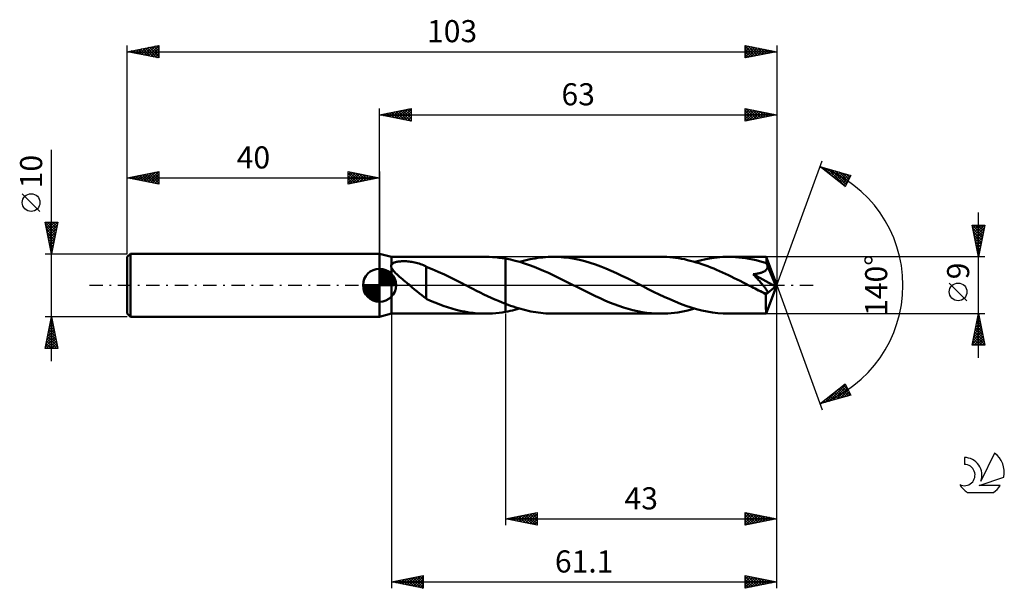
# Model space of a CAD drawing. Units: millimetres. Extents: x -17 to 139, y -48 to 42.
import ezdxf
from ezdxf.enums import TextEntityAlignment as Align

# ---------------------------------------------------------------- set-up
doc = ezdxf.new("R2010")
doc.units = ezdxf.units.MM
doc.header["$LTSCALE"] = 5.3
doc.linetypes.add('LONGDASH_DASH', pattern=[0.85, 0.4, -0.2, 0.05, -0.2])
for name, color, linetype in [('1', 4, 'CONTINUOUS'), ('2', 7, 'CONTINUOUS'), ('4', 2, 'LONGDASH_DASH'), ('CUT', 1, 'CONTINUOUS'), ('NOCUT', 7, 'CONTINUOUS'), ('SK1', 4, 'CONTINUOUS'), ('SK2', 7, 'CONTINUOUS'), ('SK4', 2, 'LONGDASH_DASH'), ('SK6', 5, 'CONTINUOUS')]:
    doc.layers.add(name, color=color, linetype=linetype)
doc.styles.get("Standard").update_dxf_attribs({"font": 'Monospac821 BT'})

msp = doc.modelspace()

# ---------------------------------------------------------------- linework, layer by layer
at = {"layer": '1', "color": 4, "linetype": 'CONTINUOUS', "lineweight": 50}
for p, q in [((41.9, 4.5), (40, 5)), ((40, -5), (40, 5)), ((41.82, 3.13), (41.83, 3.15)), ((41.82, 3.1), (41.82, 3.13)), ((41.83, 3.15), (41.84, 3.17)), ((41.84, 3.17), (41.85, 3.19)), ((41.85, 3.19), (41.87, 3.21)), ((41.87, 3.21), (41.88, 3.23)), ((41.88, 3.23), (41.9, 3.25)), ((41.9, 4.5), (56.86, 4.5)), ((41.9, 3.25), (41.9, 4.5)), ((41.9, 3.25), (41.95, 3.33)), ((41.95, 3.33), (42.03, 3.4)), ((42.03, 3.4), (42.11, 3.47)), ((42.11, 3.47), (42.21, 3.53)), ((42.21, 3.53), (42.31, 3.58)), ((42.31, 3.58), (42.43, 3.62)), ((42.43, 3.62), (42.55, 3.66)), ((42.55, 3.66), (42.68, 3.69)), ((42.68, 3.69), (42.82, 3.72)), ((42.82, 3.72), (42.97, 3.74)), ((42.97, 3.74), (43.13, 3.76)), ((43.13, 3.76), (43.3, 3.78)), ((43.3, 3.78), (43.47, 3.79)), ((43.47, 3.79), (43.66, 3.8)), ((43.66, 3.8), (43.85, 3.8)), ((44.05, 3.8), (43.85, 3.8)), ((44.26, 3.79), (44.05, 3.8)), ((44.47, 3.78), (44.26, 3.79)), ((44.68, 3.76), (44.47, 3.78)), ((44.9, 3.73), (44.68, 3.76)), ((45.13, 3.7), (44.9, 3.73)), ((45.35, 3.66), (45.13, 3.7)), ((45.58, 3.62), (45.35, 3.66)), ((45.81, 3.56), (45.58, 3.62)), ((46.04, 3.5), (45.81, 3.56)), ((46.27, 3.44), (46.04, 3.5)), ((46.5, 3.36), (46.27, 3.44)), ((46.73, 3.28), (46.5, 3.36)), ((46.95, 3.19), (46.73, 3.28)), ((47.18, 3.09), (46.95, 3.19)), ((57.38, 4.49), (56.86, 4.5)), ((57.91, 4.47), (57.38, 4.49)), ((58.43, 4.43), (57.91, 4.47)), ((58.95, 4.37), (58.43, 4.43)), ((59.47, 4.3), (58.95, 4.37)), ((60, 4.22), (59.47, 4.3)), ((60.75, 4.07), (60, 4.22)), ((60, 4.22), (60, 4.22)), ((60, 4.22), (60, 4.22)), ((60, 4.22), (60, 4.22)), ((60, -2.95), (60, 4.22)), ((60, -4.22), (60, 4.22)), ((61.5, 3.89), (60.75, 4.07)), ((62.26, 3.69), (61.5, 3.89)), ((62.21, 3.7), (62.62, 3.82)), ((63.01, 3.46), (62.26, 3.69)), ((62.62, 3.82), (63.03, 3.92)), ((63.76, 3.2), (63.01, 3.46)), ((63.03, 3.92), (63.44, 4.02)), ((63.44, 4.02), (63.86, 4.11)), ((64.51, 2.92), (63.76, 3.2)), ((63.86, 4.11), (64.27, 4.19)), ((64.27, 4.19), (64.68, 4.26)), ((64.68, 4.26), (65.09, 4.33)), ((65.09, 4.33), (65.5, 4.38)), ((65.5, 4.38), (65.92, 4.42)), ((65.92, 4.42), (66.33, 4.46)), ((66.33, 4.46), (66.74, 4.48)), ((66.74, 4.48), (67.15, 4.5)), ((67.15, 4.5), (67.56, 4.5)), ((68.39, 4.48), (67.56, 4.5)), ((84.62, 4.5), (67.56, 4.5)), ((69.23, 4.42), (68.39, 4.48)), ((70.06, 4.32), (69.23, 4.42)), ((70.89, 4.18), (70.06, 4.32)), ((71.73, 4.01), (70.89, 4.18)), ((72.56, 3.8), (71.73, 4.01)), ((73.4, 3.55), (72.56, 3.8)), ((74.24, 3.28), (73.4, 3.55)), ((75.07, 2.97), (74.24, 3.28)), ((85.09, 4.49), (84.62, 4.5)), ((85.55, 4.48), (85.09, 4.49)), ((86.02, 4.44), (85.55, 4.48)), ((86.49, 4.4), (86.02, 4.44)), ((86.95, 4.35), (86.49, 4.4)), ((87.42, 4.28), (86.95, 4.35)), ((87.88, 4.2), (87.42, 4.28)), ((88.35, 4.11), (87.88, 4.2)), ((88.81, 4), (88.35, 4.11)), ((89.28, 3.89), (88.81, 4)), ((89.74, 3.77), (89.28, 3.89)), ((90.21, 3.63), (89.74, 3.77)), ((89.98, 3.7), (90.87, 3.94)), ((90.67, 3.49), (90.21, 3.63)), ((91.13, 3.33), (90.67, 3.49)), ((90.87, 3.94), (91.76, 4.14)), ((91.6, 3.17), (91.13, 3.33)), ((92.06, 3), (91.6, 3.17)), ((91.76, 4.14), (92.65, 4.3)), ((92.65, 4.3), (93.54, 4.41)), ((93.54, 4.41), (94.44, 4.48)), ((94.44, 4.48), (95.33, 4.5)), ((95.88, 4.49), (95.33, 4.5)), ((101.32, 4.5), (95.33, 4.5)), ((96.43, 4.47), (95.88, 4.49)), ((96.97, 4.42), (96.43, 4.47)), ((97.52, 4.36), (96.97, 4.42)), ((98.07, 4.29), (97.52, 4.36)), ((98.62, 4.19), (98.07, 4.29)), ((99.17, 4.08), (98.62, 4.19)), ((99.72, 3.96), (99.17, 4.08)), ((100.27, 3.82), (99.72, 3.96)), ((100.81, 3.66), (100.27, 3.82)), ((101.36, 3.49), (100.81, 3.66)), ((101.32, 4.49), (101.32, 4.5)), ((101.32, 4.5), (101.32, 4.5)), ((101.32, 4.5), (101.32, 4.5)), ((101.32, 4.5), (101.32, 4.5)), ((101.32, 4.5), (101.32, 4.5)), ((101.32, 4.5), (101.32, 4.5)), ((101.33, 4.48), (101.32, 4.49)), ((103, 0), (101.32, 4.49)), ((101.33, 4.45), (101.33, 4.48)), ((101.34, 4.41), (101.33, 4.45)), ((101.34, 4.37), (101.34, 4.41)), ((101.35, 4.31), (101.34, 4.37)), ((101.35, 4.24), (101.35, 4.31)), ((101.35, 4.17), (101.35, 4.24)), ((101.36, 4.08), (101.35, 4.17)), ((101.36, 3.99), (101.36, 4.08)), ((103, 0), (101.36, 3.99)), ((101.36, 3.49), (101.36, 3.99)), ((101.39, 3.43), (101.36, 3.49)), ((101.41, 3.37), (101.39, 3.43)), ((101.44, 3.32), (101.41, 3.37)), ((101.46, 3.26), (101.44, 3.32)), ((101.48, 3.2), (101.46, 3.26)), ((101.51, 3.13), (101.48, 3.2)), ((101.53, 3.07), (101.51, 3.13)), ((41.81, 3.05), (41.82, 3.08)), ((41.82, 3.03), (41.81, 3.05)), ((41.82, 3.08), (41.82, 3.1)), ((41.82, 3), (41.82, 3.03)), ((41.82, 2.97), (41.82, 3)), ((41.83, 2.95), (41.82, 2.97)), ((41.84, 2.92), (41.83, 2.95)), ((41.85, 2.89), (41.84, 2.92)), ((41.86, 2.87), (41.85, 2.89)), ((41.87, 2.84), (41.86, 2.87)), ((41.89, 2.81), (41.87, 2.84)), ((41.9, 2.78), (41.89, 2.81)), ((41.98, 2.61), (41.9, 2.78)), ((41.9, 0), (41.9, 2.78)), ((42.09, 2.45), (41.98, 2.61)), ((42.22, 2.28), (42.09, 2.45)), ((42.37, 2.11), (42.22, 2.28)), ((42.55, 1.93), (42.37, 2.11)), ((42.74, 1.74), (42.55, 1.93)), ((42.95, 1.55), (42.74, 1.74)), ((47.4, 2.98), (47.18, 3.09)), ((47.4, -0.31), (47.4, 2.98)), ((48.36, 2.55), (47.4, 2.94)), ((49.32, 2.13), (48.36, 2.55)), ((50.28, 1.68), (49.32, 2.13)), ((51.24, 1.22), (50.28, 1.68)), ((65.27, 2.61), (64.51, 2.92)), ((66.02, 2.29), (65.27, 2.61)), ((66.77, 1.96), (66.02, 2.29)), ((67.52, 1.6), (66.77, 1.96)), ((68.27, 1.24), (67.52, 1.6)), ((75.91, 2.64), (75.07, 2.97)), ((76.75, 2.28), (75.91, 2.64)), ((77.58, 1.9), (76.75, 2.28)), ((78.42, 1.51), (77.58, 1.9)), ((92.53, 2.82), (92.06, 3)), ((92.99, 2.63), (92.53, 2.82)), ((93.46, 2.43), (92.99, 2.63)), ((93.92, 2.23), (93.46, 2.43)), ((94.39, 2.02), (93.92, 2.23)), ((94.85, 1.81), (94.39, 2.02)), ((95.32, 1.59), (94.85, 1.81)), ((95.78, 1.37), (95.32, 1.59)), ((99.26, 1.74), (99.41, 1.76)), ((99.38, 1.62), (99.26, 1.74)), ((102.77, -0.2), (99.26, 1.74)), ((99.5, 1.49), (99.38, 1.62)), ((99.41, 1.76), (99.54, 1.78)), ((99.54, 1.78), (99.68, 1.8)), ((99.68, 1.8), (99.81, 1.82)), ((99.81, 1.82), (99.94, 1.84)), ((99.94, 1.84), (100.06, 1.87)), ((100.06, 1.87), (100.18, 1.89)), ((100.18, 1.89), (100.29, 1.92)), ((100.29, 1.92), (100.41, 1.95)), ((100.41, 1.95), (100.52, 1.98)), ((100.52, 1.98), (100.62, 2.02)), ((100.62, 2.02), (100.72, 2.06)), ((100.72, 2.06), (100.82, 2.1)), ((100.82, 2.1), (100.92, 2.14)), ((100.92, 2.14), (101, 2.19)), ((101, 2.19), (101.09, 2.24)), ((101.09, 2.24), (101.17, 2.29)), ((101.17, 2.29), (101.24, 2.35)), ((101.24, 2.35), (101.31, 2.42)), ((101.31, 2.42), (101.37, 2.49)), ((101.37, 2.49), (101.43, 2.56)), ((101.43, 2.56), (101.47, 2.64)), ((101.47, 2.64), (101.5, 2.72)), ((101.5, 2.72), (101.52, 2.81)), ((101.52, 2.81), (101.54, 2.9)), ((101.54, 2.99), (101.53, 3.07)), ((102.06, 1.82), (101.53, 3.07)), ((101.54, 2.9), (101.54, 2.99)), ((102.32, 1.19), (102.06, 1.82)), ((41.9, -4.5), (41.9, 0)), ((43.17, 1.35), (42.95, 1.55)), ((43.4, 1.16), (43.17, 1.35)), ((43.63, 0.96), (43.4, 1.16)), ((43.85, 0.77), (43.63, 0.96)), ((44.09, 0.58), (43.85, 0.77)), ((44.32, 0.39), (44.09, 0.58)), ((44.55, 0.19), (44.32, 0.39)), ((44.78, 0), (44.55, 0.19)), ((45.17, -0.33), (44.78, 0)), ((52.2, 0.75), (51.24, 1.22)), ((53.16, 0.26), (52.2, 0.75)), ((53.25, 0.22), (53.16, 0.26)), ((53.33, 0.17), (53.25, 0.22)), ((53.42, 0.13), (53.33, 0.17)), ((53.5, 0.09), (53.42, 0.13)), ((53.59, 0.04), (53.5, 0.09)), ((53.68, 0), (53.59, 0.04)), ((54.25, -0.29), (53.68, 0)), ((69.02, 0.87), (68.27, 1.24)), ((69.77, 0.5), (69.02, 0.87)), ((70.51, 0.12), (69.77, 0.5)), ((71.26, -0.27), (70.51, 0.12)), ((79.25, 1.1), (78.42, 1.51)), ((80.09, 0.69), (79.25, 1.1)), ((80.92, 0.26), (80.09, 0.69)), ((81.77, -0.17), (80.92, 0.26)), ((96.24, 1.14), (95.78, 1.37)), ((96.71, 0.91), (96.24, 1.14)), ((97.17, 0.68), (96.71, 0.91)), ((97.64, 0.44), (97.17, 0.68)), ((98.1, 0.21), (97.64, 0.44)), ((98.56, -0.03), (98.1, 0.21)), ((99.62, 1.36), (99.5, 1.49)), ((99.74, 1.22), (99.62, 1.36)), ((99.86, 1.09), (99.74, 1.22)), ((99.99, 0.95), (99.86, 1.09)), ((100.11, 0.82), (99.99, 0.95)), ((100.23, 0.68), (100.11, 0.82)), ((100.35, 0.55), (100.23, 0.68)), ((100.47, 0.41), (100.35, 0.55)), ((100.58, 0.28), (100.47, 0.41)), ((100.69, 0.15), (100.58, 0.28)), ((100.79, 0.03), (100.69, 0.15)), ((100.89, -0.09), (100.79, 0.03)), ((101.32, -4.49), (103, 0)), ((102.47, 0.82), (102.32, 1.19)), ((102.57, 0.56), (102.47, 0.82)), ((102.63, 0.37), (102.57, 0.56)), ((102.68, 0.22), (102.63, 0.37)), ((102.72, 0.11), (102.68, 0.22)), ((102.72, 0.05), (102.71, 0.11)), ((103, 0), (102.71, 0.11)), ((102.72, 0.11), (102.71, 0.11)), ((103, 0), (102.72, 0.11)), ((102.73, 0.01), (102.72, 0.05)), ((102.74, -0.04), (102.73, 0.01)), ((45.56, -0.66), (45.17, -0.33)), ((45.95, -0.98), (45.56, -0.66)), ((46.33, -1.3), (45.95, -0.98)), ((46.69, -1.59), (46.33, -1.3)), ((47.4, -0.31), (47.4, -0.31)), ((47.4, -0.31), (47.4, -0.31)), ((47.4, -0.31), (47.4, -0.31)), ((47.4, -0.31), (47.4, -0.31)), ((47.4, -0.31), (47.4, -0.31)), ((47.4, -0.31), (47.4, -0.31)), ((47.4, -2.15), (47.4, -0.31)), ((54.82, -0.58), (54.25, -0.29)), ((55.4, -0.87), (54.82, -0.58)), ((55.97, -1.16), (55.4, -0.87)), ((56.55, -1.44), (55.97, -1.16)), ((57.12, -1.71), (56.55, -1.44)), ((72.01, -0.64), (71.26, -0.27)), ((72.75, -1.01), (72.01, -0.64)), ((73.49, -1.38), (72.75, -1.01)), ((74.23, -1.73), (73.49, -1.38)), ((82.62, -0.6), (81.77, -0.17)), ((83.47, -1.02), (82.62, -0.6)), ((84.32, -1.44), (83.47, -1.02)), ((85.16, -1.84), (84.32, -1.44)), ((99.03, -0.26), (98.56, -0.03)), ((99.3, -0.4), (99.03, -0.26)), ((99.57, -0.54), (99.3, -0.4)), ((99.85, -0.68), (99.57, -0.54)), ((100.12, -0.82), (99.85, -0.68)), ((100.39, -0.95), (100.12, -0.82)), ((100.67, -1.09), (100.39, -0.95)), ((100.74, -1.12), (100.67, -1.09)), ((100.82, -1.15), (100.74, -1.12)), ((100.89, -1.18), (100.82, -1.15)), ((100.98, -0.2), (100.89, -0.09)), ((100.97, -1.2), (100.89, -1.18)), ((101.04, -1.23), (100.97, -1.2)), ((101.06, -0.3), (100.98, -0.2)), ((101.11, -1.25), (101.04, -1.23)), ((101.14, -0.4), (101.06, -0.3)), ((101.18, -1.26), (101.11, -1.25)), ((101.21, -0.5), (101.14, -0.4)), ((101.25, -1.28), (101.18, -1.26)), ((101.27, -0.58), (101.21, -0.5)), ((101.31, -1.28), (101.25, -1.28)), ((101.27, -1.48), (102.77, -0.2)), ((101.33, -0.67), (101.27, -0.58)), ((101.27, -1.75), (101.27, -1.48)), ((101.37, -1.28), (101.31, -1.28)), ((101.38, -0.74), (101.33, -0.67)), ((101.37, -1.28), (101.43, -1.28)), ((101.42, -0.81), (101.38, -0.74)), ((101.46, -0.88), (101.42, -0.81)), ((101.43, -1.28), (101.47, -1.26)), ((101.49, -0.94), (101.46, -0.88)), ((101.47, -1.26), (101.51, -1.24)), ((101.51, -1), (101.49, -0.94)), ((101.53, -1.06), (101.51, -1)), ((101.51, -1.24), (101.53, -1.21)), ((101.54, -1.11), (101.53, -1.06)), ((101.53, -1.21), (101.54, -1.16)), ((101.54, -1.16), (101.54, -1.11)), ((102.75, -0.08), (102.74, -0.04)), ((102.76, -0.12), (102.75, -0.08)), ((102.76, -0.16), (102.76, -0.12)), ((102.77, -0.2), (102.76, -0.16)), ((47.05, -1.86), (46.69, -1.59)), ((47.4, -2.12), (47.05, -1.86)), ((48.08, -2.46), (47.4, -2.15)), ((48.75, -2.74), (48.08, -2.46)), ((49.43, -3), (48.75, -2.74)), ((50.11, -3.25), (49.43, -3)), ((57.7, -1.98), (57.12, -1.71)), ((58.27, -2.24), (57.7, -1.98)), ((58.85, -2.49), (58.27, -2.24)), ((59.42, -2.72), (58.85, -2.49)), ((60, -2.95), (59.42, -2.72)), ((60, -2.95), (60, -2.95)), ((60, -2.95), (60, -2.95)), ((60, -2.95), (60, -2.95)), ((60, -2.95), (60, -2.95)), ((60.4, -3.1), (60, -2.95)), ((60.79, -3.25), (60.4, -3.1)), ((74.97, -2.07), (74.23, -1.73)), ((75.72, -2.4), (74.97, -2.07)), ((76.46, -2.71), (75.72, -2.4)), ((77.2, -3.01), (76.46, -2.71)), ((77.95, -3.28), (77.2, -3.01)), ((86.01, -2.22), (85.16, -1.84)), ((86.86, -2.59), (86.01, -2.22)), ((87.71, -2.93), (86.86, -2.59)), ((88.56, -3.24), (87.71, -2.93)), ((101.27, -2.01), (101.27, -1.75)), ((101.27, -2.26), (101.27, -2.01)), ((101.27, -2.5), (101.27, -2.26)), ((101.27, -2.74), (101.27, -2.5)), ((101.28, -2.97), (101.27, -2.74)), ((101.28, -3.19), (101.28, -2.97)), ((40, -5), (41.9, -4.5)), ((41.9, -4.5), (56.86, -4.5)), ((50.78, -3.48), (50.11, -3.25)), ((51.46, -3.69), (50.78, -3.48)), ((52.13, -3.87), (51.46, -3.69)), ((52.81, -4.04), (52.13, -3.87)), ((53.48, -4.18), (52.81, -4.04)), ((54.16, -4.29), (53.48, -4.18)), ((54.83, -4.38), (54.16, -4.29)), ((55.51, -4.45), (54.83, -4.38)), ((56.18, -4.49), (55.51, -4.45)), ((56.86, -4.5), (56.18, -4.49)), ((56.86, -4.5), (57.38, -4.49)), ((57.38, -4.49), (57.91, -4.47)), ((57.91, -4.47), (58.43, -4.43)), ((58.43, -4.43), (58.95, -4.37)), ((58.95, -4.37), (59.47, -4.3)), ((59.47, -4.3), (60, -4.22)), ((60, -4.22), (60.37, -4.15)), ((60, -4.22), (60, -4.22)), ((60, -4.22), (60, -4.22)), ((60, -4.22), (60, -4.22)), ((60.37, -4.15), (60.74, -4.07)), ((60.74, -4.07), (61.11, -3.99)), ((61.19, -3.38), (60.79, -3.25)), ((61.11, -3.99), (61.47, -3.9)), ((61.59, -3.51), (61.19, -3.38)), ((61.47, -3.9), (61.84, -3.8)), ((61.99, -3.64), (61.59, -3.51)), ((61.84, -3.8), (62.21, -3.7)), ((62.39, -3.75), (61.99, -3.64)), ((62.78, -3.86), (62.39, -3.75)), ((63.18, -3.96), (62.78, -3.86)), ((63.58, -4.05), (63.18, -3.96)), ((63.98, -4.14), (63.58, -4.05)), ((64.38, -4.21), (63.98, -4.14)), ((64.77, -4.28), (64.38, -4.21)), ((65.17, -4.34), (64.77, -4.28)), ((65.57, -4.39), (65.17, -4.34)), ((65.97, -4.43), (65.57, -4.39)), ((66.37, -4.46), (65.97, -4.43)), ((66.76, -4.48), (66.37, -4.46)), ((67.16, -4.5), (66.76, -4.48)), ((67.56, -4.5), (67.16, -4.5)), ((67.56, -4.5), (84.62, -4.5)), ((78.68, -3.52), (77.95, -3.28)), ((79.42, -3.74), (78.68, -3.52)), ((80.17, -3.94), (79.42, -3.74)), ((80.91, -4.11), (80.17, -3.94)), ((81.65, -4.25), (80.91, -4.11)), ((82.4, -4.36), (81.65, -4.25)), ((83.14, -4.44), (82.4, -4.36)), ((83.88, -4.48), (83.14, -4.44)), ((84.62, -4.5), (83.88, -4.48)), ((84.62, -4.5), (85.16, -4.49)), ((85.16, -4.49), (85.7, -4.47)), ((85.7, -4.47), (86.23, -4.43)), ((86.23, -4.43), (86.77, -4.37)), ((86.77, -4.37), (87.3, -4.3)), ((87.3, -4.3), (87.84, -4.21)), ((87.84, -4.21), (88.37, -4.1)), ((88.37, -4.1), (88.91, -3.98)), ((89.4, -3.53), (88.56, -3.24)), ((88.91, -3.98), (89.44, -3.85)), ((90.25, -3.78), (89.4, -3.53)), ((89.44, -3.85), (89.98, -3.7)), ((91.1, -3.99), (90.25, -3.78)), ((91.94, -4.17), (91.1, -3.99)), ((92.79, -4.32), (91.94, -4.17)), ((93.64, -4.42), (92.79, -4.32)), ((94.48, -4.48), (93.64, -4.42)), ((95.33, -4.5), (94.48, -4.48)), ((95.33, -4.5), (101.32, -4.5)), ((101.28, -3.39), (101.28, -3.19)), ((101.28, -3.58), (101.28, -3.39)), ((101.28, -3.75), (101.28, -3.58)), ((101.29, -3.91), (101.28, -3.75)), ((101.29, -4.05), (101.29, -3.91)), ((101.29, -4.17), (101.29, -4.05)), ((101.3, -4.27), (101.29, -4.17)), ((101.3, -4.35), (101.3, -4.27)), ((101.31, -4.41), (101.3, -4.35)), ((101.31, -4.46), (101.31, -4.41)), ((101.32, -4.49), (101.31, -4.46)), ((101.32, -4.5), (101.32, -4.49)), ((101.32, -4.5), (101.32, -4.49)), ((101.32, -4.5), (101.32, -4.5)), ((101.32, -4.5), (101.32, -4.5)), ((101.32, -4.5), (101.32, -4.5)), ((101.32, -4.5), (101.32, -4.5)), ((101.32, -4.5), (101.32, -4.5))]:
    msp.add_line(p, q, dxfattribs=at)
msp.add_ellipse((103, 0), major_axis=(-6.96, 4.1), ratio=0.266917, start_param=1.389025, end_param=1.479203, dxfattribs=at)
at = {"layer": '2', "color": 7, "linetype": 'CONTINUOUS', "lineweight": 25}
for p, q in [((40, 5), (40, 28)), ((40, 27), (45, 28)), ((40, 27), (103, 27)), ((45, 26), (40, 27)), ((40.13, 27.03), (40.19, 26.96)), ((40.23, 26.95), (40.34, 27.07)), ((40.48, 27.1), (40.72, 26.86)), ((40.58, 26.88), (40.87, 27.17)), ((40.83, 27.17), (41.25, 26.75)), ((40.93, 26.81), (41.4, 27.28)), ((41.19, 27.24), (41.78, 26.64)), ((41.29, 26.74), (41.93, 27.39)), ((41.54, 27.31), (42.31, 26.54)), ((41.64, 26.67), (42.46, 27.49)), ((41.9, 27.38), (42.84, 26.43)), ((41.99, 26.6), (42.99, 27.6)), ((42.25, 27.45), (43.37, 26.33)), ((42.35, 26.53), (43.52, 27.7)), ((42.6, 27.52), (43.9, 26.22)), ((42.7, 26.46), (44.05, 27.81)), ((42.96, 27.59), (44.43, 26.11)), ((43.05, 26.39), (44.58, 27.92)), ((43.31, 27.66), (44.96, 26.01)), ((43.41, 26.32), (45, 27.91)), ((43.66, 27.73), (45, 26.4)), ((43.76, 26.25), (45, 27.49)), ((44.02, 27.8), (45, 26.82)), ((44.12, 26.18), (45, 27.06)), ((44.37, 27.87), (45, 27.24)), ((44.47, 26.11), (45, 26.64)), ((44.72, 27.94), (45, 27.67)), ((45, 28), (45, 26)), ((98, 26), (98, 28)), ((98, 28), (103, 27)), ((98, 27.59), (98.34, 27.93)), ((98, 27.17), (98.69, 27.86)), ((98, 26.75), (99.04, 27.79)), ((98, 26.32), (99.4, 27.72)), ((98, 27.7), (99.42, 26.28)), ((98, 27.28), (99.06, 26.21)), ((103, 27), (98, 26)), ((98, 26.85), (98.71, 26.14)), ((98.13, 26.03), (99.75, 27.65)), ((98.16, 27.97), (99.77, 26.35)), ((98.66, 26.13), (100.11, 27.58)), ((98.69, 27.86), (100.12, 26.42)), ((99.19, 26.24), (100.46, 27.51)), ((99.22, 27.76), (100.48, 26.5)), ((99.72, 26.34), (100.81, 27.44)), ((99.75, 27.65), (100.83, 26.57)), ((100.25, 26.45), (101.17, 27.37)), ((100.28, 27.54), (101.19, 26.64)), ((100.78, 26.56), (101.52, 27.3)), ((100.81, 27.44), (101.54, 26.71)), ((101.31, 26.66), (101.87, 27.23)), ((101.34, 27.33), (101.89, 26.78)), ((101.84, 26.77), (102.23, 27.15)), ((101.87, 27.23), (102.25, 26.85)), ((102.37, 26.87), (102.58, 27.08)), ((102.4, 27.12), (102.6, 26.92)), ((102.9, 26.98), (102.93, 27.01)), ((102.93, 27.01), (102.95, 26.99)), ((103, 28), (103, 0)), ((44.82, 26.04), (45, 26.21)), ((98, 26.43), (98.36, 26.07)), ((98, 26), (98, 26)), ((103, 0), (110.18, 19.73)), ((109.84, 18.79), (114.75, 17.4)), ((113.83, 15.62), (109.84, 18.79)), ((109.89, 18.78), (110.02, 18.65)), ((110.02, 18.65), (110.1, 18.72)), ((110.26, 18.46), (110.43, 18.63)), ((110.48, 18.61), (112.09, 17)), ((110.5, 18.27), (110.76, 18.53)), ((110.73, 18.08), (111.09, 18.44)), ((110.97, 17.9), (111.42, 18.35)), ((111.08, 18.44), (113.85, 15.67)), ((111.21, 17.71), (111.75, 18.25)), ((111.44, 17.52), (112.08, 18.16)), ((111.67, 18.27), (114, 15.95)), ((111.68, 17.33), (112.41, 18.06)), ((111.92, 17.14), (112.74, 17.97)), ((112.15, 16.96), (113.07, 17.88)), ((112.26, 18.11), (114.14, 16.23)), ((112.39, 16.77), (113.4, 17.78)), ((112.62, 16.58), (113.73, 17.69)), ((112.86, 17.94), (114.29, 16.51)), ((112.86, 16.39), (114.06, 17.59)), ((113.1, 16.2), (114.39, 17.5)), ((113.33, 16.02), (114.72, 17.41)), ((113.45, 17.77), (114.43, 16.79)), ((114.75, 17.4), (113.83, 15.62)), ((114.04, 17.6), (114.57, 17.07)), ((114.63, 17.43), (114.72, 17.35)), ((113.57, 15.83), (114.33, 16.59)), ((113.81, 15.64), (113.88, 15.72)), ((135, -11.5), (135, 11.5)), ((135, 4.5), (134, 9.5)), ((134, 9.5), (136, 9.5)), ((134.02, 9.5), (135.67, 7.85)), ((134.03, 9.35), (134.18, 9.5)), ((134.1, 9), (134.6, 9.5)), ((134.17, 8.65), (135.02, 9.5)), ((134.24, 8.29), (135.45, 9.5)), ((134.31, 7.94), (135.87, 9.5)), ((134.44, 9.5), (135.74, 8.2)), ((134.87, 9.5), (135.81, 8.56)), ((136, 9.5), (135, 4.5)), ((135.29, 9.5), (135.88, 8.91)), ((135.72, 9.5), (135.95, 9.26)), ((134.1, 9), (135.6, 7.5)), ((134.21, 8.46), (135.53, 7.14)), ((134.31, 7.93), (135.46, 6.79)), ((134.38, 7.59), (135.93, 9.13)), ((134.45, 7.23), (135.82, 8.6)), ((134.52, 6.88), (135.71, 8.07)), ((134.42, 7.4), (135.39, 6.44)), ((134.53, 6.87), (135.32, 6.08)), ((134.59, 6.53), (135.61, 7.54)), ((134.63, 6.34), (135.25, 5.73)), ((134.67, 6.17), (135.5, 7.01)), ((134.74, 5.82), (135.4, 6.48)), ((134.74, 5.81), (135.18, 5.38)), ((134.81, 5.46), (135.29, 5.95)), ((134.84, 5.28), (135.1, 5.02)), ((134.88, 5.11), (135.18, 5.42)), ((134.95, 4.76), (135.08, 4.89)), ((134.95, 4.75), (135.03, 4.67)), ((136, 4.5), (101.36, 4.5)), ((103, -38), (103, 0)), ((103, -48), (103, 0)), ((103, 0), (110.18, -19.73)), ((133.15, -2.45), (130.35, 0.35)), ((41.9, -4.5), (41.9, -48)), ((60, -4.5), (60, -38)), ((101.36, -4.5), (136, -4.5)), ((134, -9.5), (135, -4.5)), ((134.98, -4.61), (135.03, -4.66)), ((134.99, -4.53), (135, -4.52)), ((135, -4.5), (136, -9.5)), ((134.57, -6.65), (135.29, -5.93)), ((134.68, -6.12), (135.22, -5.58)), ((134.7, -6.02), (135.46, -6.79)), ((134.77, -5.67), (135.35, -6.26)), ((134.78, -5.59), (135.15, -5.23)), ((134.84, -5.32), (135.25, -5.73)), ((134.89, -5.06), (135.07, -4.87)), ((134.91, -4.96), (135.14, -5.2)), ((134.04, -9.3), (135.64, -7.7)), ((134.15, -8.77), (135.57, -7.35)), ((134.25, -8.24), (135.5, -6.99)), ((134.34, -7.79), (135.99, -9.44)), ((134.36, -7.71), (135.43, -6.64)), ((134.41, -7.44), (135.88, -8.91)), ((134.46, -7.18), (135.36, -6.29)), ((134.48, -7.08), (135.78, -8.38)), ((134.55, -6.73), (135.67, -7.85)), ((134.62, -6.38), (135.56, -7.32)), ((134.06, -9.21), (134.35, -9.5)), ((134.13, -8.85), (134.78, -9.5)), ((134.2, -8.5), (135.2, -9.5)), ((134.27, -9.5), (135.71, -8.05)), ((134.27, -8.15), (135.63, -9.5)), ((134.69, -9.5), (135.78, -8.41)), ((135.11, -9.5), (135.85, -8.76)), ((135.54, -9.5), (135.92, -9.12)), ((136, -9.5), (134, -9.5)), ((135.96, -9.5), (135.99, -9.47)), ((109.84, -18.79), (113.83, -15.62)), ((110.68, -18.56), (112.77, -16.47)), ((111.27, -18.39), (113.9, -15.76)), ((111.86, -18.22), (114.05, -16.04)), ((111.89, -17.16), (112.71, -17.98)), ((112.13, -16.97), (113.04, -17.88)), ((112.36, -16.79), (113.37, -17.79)), ((112.46, -18.05), (114.19, -16.32)), ((112.6, -16.6), (113.7, -17.7)), ((112.84, -16.41), (114.03, -17.6)), ((113.05, -17.88), (114.33, -16.6)), ((113.07, -16.22), (114.36, -17.51)), ((113.31, -16.03), (114.69, -17.41)), ((113.55, -15.85), (114.37, -16.67)), ((113.64, -17.71), (114.48, -16.88)), ((113.78, -15.66), (113.92, -15.8)), ((113.83, -15.62), (114.75, -17.4)), ((114.23, -17.54), (114.62, -17.16)), ((114.75, -17.4), (109.84, -18.79)), ((110, -18.67), (110.07, -18.73)), ((110.09, -18.72), (110.7, -18.11)), ((110.24, -18.48), (110.4, -18.64)), ((110.47, -18.29), (110.73, -18.54)), ((110.71, -18.1), (111.06, -18.45)), ((110.95, -17.91), (111.39, -18.35)), ((111.18, -17.73), (111.72, -18.26)), ((111.42, -17.54), (112.05, -18.17)), ((111.66, -17.35), (112.38, -18.07)), ((60, -37), (65, -36)), ((60, -37), (103, -37)), ((65, -38), (60, -37)), ((60.31, -37.06), (60.47, -36.91)), ((60.34, -36.93), (60.51, -37.1)), ((60.67, -37.13), (61, -36.8)), ((60.7, -36.86), (61.04, -37.21)), ((61.02, -37.2), (61.53, -36.69)), ((61.05, -36.79), (61.58, -37.32)), ((61.37, -37.27), (62.06, -36.59)), ((61.4, -36.72), (62.11, -37.42)), ((61.73, -37.35), (62.59, -36.48)), ((61.76, -36.65), (62.64, -37.53)), ((62.08, -37.42), (63.12, -36.38)), ((62.11, -36.58), (63.17, -37.63)), ((62.43, -37.49), (63.65, -36.27)), ((62.46, -36.51), (63.7, -37.74)), ((62.79, -37.56), (64.18, -36.16)), ((62.82, -36.44), (64.23, -37.85)), ((63.14, -37.63), (64.71, -36.06)), ((63.17, -36.37), (64.76, -37.95)), ((63.49, -37.7), (65, -36.19)), ((63.52, -36.3), (65, -37.77)), ((63.85, -37.77), (65, -36.62)), ((63.88, -36.22), (65, -37.35)), ((64.2, -37.84), (65, -37.04)), ((64.23, -36.15), (65, -36.92)), ((64.55, -37.91), (65, -37.46)), ((64.59, -36.08), (65, -36.5)), ((64.94, -36.01), (65, -36.07)), ((65, -36), (65, -38)), ((98, -38), (98, -36)), ((98, -36), (103, -37)), ((98, -36.34), (98.28, -36.06)), ((98, -36.77), (98.64, -36.13)), ((98, -37.19), (98.99, -36.2)), ((98, -37.61), (99.35, -36.27)), ((98, -36.36), (99.36, -37.73)), ((98, -36.79), (99.01, -37.8)), ((103, -37), (98, -38)), ((98, -37.21), (98.66, -37.87)), ((98.05, -37.99), (99.7, -36.34)), ((98.08, -36.02), (99.72, -37.66)), ((98.58, -37.88), (100.05, -36.41)), ((98.61, -36.12), (100.07, -37.59)), ((99.11, -37.78), (100.41, -36.48)), ((99.14, -36.23), (100.43, -37.51)), ((99.64, -37.67), (100.76, -36.55)), ((99.67, -36.33), (100.78, -37.44)), ((100.17, -37.57), (101.11, -36.62)), ((100.2, -36.44), (101.13, -37.37)), ((100.7, -37.46), (101.47, -36.69)), ((100.73, -36.55), (101.49, -37.3)), ((101.23, -37.35), (101.82, -36.76)), ((101.26, -36.65), (101.84, -37.23)), ((101.76, -37.25), (102.17, -36.83)), ((101.79, -36.76), (102.19, -37.16)), ((102.29, -37.14), (102.53, -36.91)), ((102.32, -36.86), (102.55, -37.09)), ((102.82, -37.04), (102.88, -36.98)), ((102.85, -36.97), (102.9, -37.02)), ((64.91, -37.98), (65, -37.89)), ((98, -37.64), (98.3, -37.94)), ((41.9, -47), (46.9, -46)), ((42.53, -47.13), (42.85, -46.81)), ((42.87, -46.81), (43.35, -47.29)), ((42.89, -47.2), (43.38, -46.7)), ((43.22, -46.74), (43.88, -47.4)), ((43.24, -47.27), (43.91, -46.6)), ((43.58, -46.66), (44.41, -47.5)), ((43.59, -47.34), (44.44, -46.49)), ((43.93, -46.59), (44.94, -47.61)), ((43.95, -47.41), (44.97, -46.39)), ((44.28, -46.52), (45.47, -47.71)), ((44.3, -47.48), (45.5, -46.28)), ((44.64, -46.45), (46, -47.82)), ((44.65, -47.55), (46.03, -46.17)), ((44.99, -46.38), (46.53, -47.93)), ((45.01, -47.62), (46.56, -46.07)), ((45.34, -46.31), (46.9, -47.87)), ((45.36, -47.69), (46.9, -46.15)), ((45.7, -46.24), (46.9, -47.44)), ((45.71, -47.76), (46.9, -46.58)), ((46.05, -46.17), (46.9, -47.02)), ((46.4, -46.1), (46.9, -46.6)), ((46.76, -46.03), (46.9, -46.17)), ((46.9, -46), (46.9, -48)), ((98, -48), (98, -46)), ((98, -46), (103, -47)), ((98, -46.16), (98.13, -46.03)), ((98, -46.58), (98.49, -46.1)), ((98, -46.12), (99.57, -47.69)), ((98, -47.01), (98.84, -46.17)), ((98, -47.43), (99.19, -46.24)), ((98, -47.86), (99.55, -46.31)), ((98, -46.54), (99.21, -47.76)), ((98.35, -47.93), (99.9, -46.38)), ((98.38, -46.08), (99.92, -47.62)), ((98.88, -47.82), (100.25, -46.45)), ((98.91, -46.18), (100.27, -47.55)), ((99.41, -47.72), (100.61, -46.52)), ((99.44, -46.29), (100.63, -47.47)), ((99.94, -47.61), (100.96, -46.59)), ((99.97, -46.39), (100.98, -47.4)), ((100.47, -47.51), (101.31, -46.66)), ((100.5, -46.5), (101.33, -47.33)), ((101, -47.4), (101.67, -46.73)), ((101.03, -46.61), (101.69, -47.26)), ((101.53, -47.29), (102.02, -46.8)), ((101.56, -46.71), (102.04, -47.19)), ((102.09, -46.82), (102.39, -47.12)), ((41.9, -47), (103, -47)), ((46.9, -48), (41.9, -47)), ((42.16, -46.95), (42.29, -47.08)), ((42.18, -47.06), (42.32, -46.92)), ((42.51, -46.88), (42.82, -47.18)), ((46.07, -47.83), (46.9, -47)), ((46.42, -47.9), (46.9, -47.43)), ((46.78, -47.98), (46.9, -47.85)), ((98, -46.97), (98.86, -47.83)), ((103, -47), (98, -48)), ((98, -47.39), (98.51, -47.9)), ((98, -47.82), (98.15, -47.97)), ((102.06, -47.19), (102.38, -46.88)), ((102.59, -47.08), (102.73, -46.95)), ((102.62, -46.92), (102.75, -47.05))]:
    msp.add_line(p, q, dxfattribs=at)
msp.add_circle((131.75, -1.05), 1.4, dxfattribs=at)
msp.add_arc((103, 0), 20, 290, 70, dxfattribs=at)
at = {"layer": '4', "color": 2, "linetype": 'LONGDASH_DASH', "lineweight": 25}
msp.add_line((40, 0), (103, 0), dxfattribs=at)
at = {"layer": 'CUT', "color": 1, "linetype": 'CONTINUOUS', "lineweight": 25}
for p, q in [((101.36, 4.5), (60, 4.5)), ((60, 4.5), (60, 0)), ((103, 0), (101.36, 4.5)), ((60, 0), (103, 0))]:
    msp.add_line(p, q, dxfattribs=at)
at = {"layer": 'NOCUT', "color": 7, "linetype": 'CONTINUOUS', "lineweight": 25}
for p, q in [((41.9, 4.5), (40, 5)), ((40, 5), (40, 0)), ((60, 4.5), (41.9, 4.5)), ((60, 0), (60, 4.5)), ((60, 4.5), (60, 4.5)), ((60, 4.5), (60, 0)), ((60, 4.5), (60, 0)), ((40, 0), (60, 0))]:
    msp.add_line(p, q, dxfattribs=at)
at = {"layer": 'SK1', "color": 4, "linetype": 'CONTINUOUS', "lineweight": 50}
for p, q in [((0.5, 5), (0, 4.5)), ((40, 5), (0.5, 5)), ((0.5, 5), (0.5, -5)), ((0, 4.5), (0, -4.5)), ((40, 0), (40, 2.62)), ((40, 2.56), (40.07, 2.62)), ((40, 2.19), (40.41, 2.59)), ((40, 2.56), (42.56, 0)), ((40, 1.81), (40.71, 2.53)), ((40, 1.44), (40.99, 2.43)), ((40, 1.07), (41.24, 2.31)), ((40, 2.19), (42.19, 0)), ((40, 0.7), (41.47, 2.17)), ((40, 0.33), (41.68, 2.01)), ((40, 1.81), (41.81, 0)), ((40.04, 0), (41.88, 1.83)), ((40.32, 2.6), (42.6, 0.32)), ((40.41, 0), (42.05, 1.64)), ((40.8, 2.5), (42.5, 0.8)), ((41.56, 2.11), (42.11, 1.56)), ((40, 0), (37.38, 0)), ((37.38, -0.07), (37.44, 0)), ((37.41, -0.41), (37.81, 0)), ((37.47, -0.71), (38.19, 0)), ((37.57, -0.99), (38.56, 0)), ((37.69, -1.24), (38.93, 0)), ((37.73, 0), (40, -2.27)), ((37.83, -1.47), (39.3, 0)), ((37.99, -1.68), (39.67, 0)), ((38.1, 0), (40, -1.9)), ((38.47, 0), (40, -1.53)), ((38.84, 0), (40, -1.16)), ((39.22, 0), (40, -0.78)), ((39.59, 0), (40, -0.41)), ((39.96, 0), (40, -0.04)), ((40, 1.44), (41.44, 0)), ((40, 1.07), (41.07, 0)), ((40, 0.7), (40.7, 0)), ((40, 0.33), (40.33, 0)), ((40, 0), (42.62, 0)), ((40, -2.62), (40, 0)), ((40.78, 0), (42.21, 1.42)), ((41.16, 0), (42.34, 1.19)), ((41.53, 0), (42.45, 0.93)), ((41.9, 0), (42.54, 0.65)), ((42.27, 0), (42.6, 0.33)), ((37.38, -0.02), (39.98, -2.62)), ((37.41, -0.42), (39.58, -2.59)), ((37.55, -0.93), (39.07, -2.45)), ((38.17, -1.88), (40, -0.04)), ((38.36, -2.05), (40, -0.41)), ((38.58, -2.21), (40, -0.78)), ((38.81, -2.34), (40, -1.16)), ((39.07, -2.45), (40, -1.53)), ((39.35, -2.54), (40, -1.9)), ((39.67, -2.6), (40, -2.27)), ((0, -4.5), (0.5, -5)), ((0.5, -5), (40, -5))]:
    msp.add_line(p, q, dxfattribs=at)
for start, end in [(90, 180), (0, 90), (180, 270), (270, 0)]:
    msp.add_arc((40, 0), 2.62, start, end, dxfattribs=at)
at = {"layer": 'SK2', "color": 7, "linetype": 'CONTINUOUS', "lineweight": 25}
for p, q in [((0, 10), (0, 38)), ((0, 37), (5, 38)), ((1.59, 36.68), (2.38, 37.48)), ((1.94, 36.61), (2.91, 37.58)), ((2.29, 36.54), (3.44, 37.69)), ((2.46, 37.49), (3.7, 36.26)), ((2.65, 36.47), (3.97, 37.79)), ((2.82, 37.56), (4.23, 36.15)), ((3, 36.4), (4.5, 37.9)), ((3.17, 37.63), (4.76, 36.05)), ((3.36, 36.33), (5, 37.97)), ((3.52, 37.7), (5, 36.23)), ((3.71, 36.26), (5, 37.55)), ((3.88, 37.78), (5, 36.65)), ((4.23, 37.85), (5, 37.08)), ((4.59, 37.92), (5, 37.5)), ((4.94, 37.99), (5, 37.93)), ((5, 38), (5, 36)), ((98, 36), (98, 38)), ((98, 38), (103, 37)), ((98, 37.84), (98.14, 37.97)), ((98, 37.41), (98.49, 37.9)), ((98, 37.88), (99.57, 36.31)), ((98, 36.99), (98.84, 37.83)), ((98, 36.56), (99.2, 37.76)), ((98, 36.14), (99.55, 37.69)), ((98.36, 36.07), (99.9, 37.62)), ((98.38, 37.92), (99.92, 36.38)), ((98.89, 36.18), (100.26, 37.55)), ((98.92, 37.82), (100.28, 36.46)), ((99.42, 36.28), (100.61, 37.48)), ((99.45, 37.71), (100.63, 36.53)), ((99.98, 37.6), (100.98, 36.6)), ((100.51, 37.5), (101.34, 36.67)), ((103, 38), (103, 0)), ((0, 37), (103, 37)), ((5, 36), (0, 37)), ((0.17, 36.97), (0.26, 37.05)), ((0.34, 37.07), (0.51, 36.9)), ((0.53, 36.89), (0.79, 37.16)), ((0.7, 37.14), (1.04, 36.79)), ((0.88, 36.82), (1.32, 37.26)), ((1.05, 37.21), (1.57, 36.69)), ((1.23, 36.75), (1.85, 37.37)), ((1.4, 37.28), (2.1, 36.58)), ((1.76, 37.35), (2.63, 36.47)), ((2.11, 37.42), (3.17, 36.37)), ((4.06, 36.19), (5, 37.12)), ((4.42, 36.12), (5, 36.7)), ((4.77, 36.05), (5, 36.28)), ((98, 37.46), (99.22, 36.24)), ((98, 37.04), (98.86, 36.17)), ((103, 37), (98, 36)), ((98, 36.61), (98.51, 36.1)), ((98, 36.19), (98.16, 36.03)), ((99.95, 36.39), (100.96, 37.41)), ((100.48, 36.5), (101.32, 37.34)), ((101.01, 36.6), (101.67, 37.27)), ((101.04, 37.39), (101.69, 36.74)), ((101.54, 36.71), (102.03, 37.19)), ((101.57, 37.29), (102.04, 36.81)), ((102.07, 36.81), (102.38, 37.12)), ((102.1, 37.18), (102.4, 36.88)), ((102.6, 36.92), (102.73, 37.05)), ((102.63, 37.07), (102.75, 36.95)), ((-12, -12), (-12, 21.45)), ((0, 5), (0, 18)), ((0, 17), (5, 18)), ((0.83, 16.83), (1.25, 17.25)), ((1, 17.2), (1.5, 16.7)), ((1.18, 16.76), (1.78, 17.36)), ((1.35, 17.27), (2.03, 16.59)), ((1.54, 16.69), (2.31, 17.46)), ((1.71, 17.34), (2.56, 16.49)), ((1.89, 16.62), (2.84, 17.57)), ((2.06, 17.41), (3.09, 16.38)), ((2.25, 16.55), (3.37, 17.67)), ((2.41, 17.48), (3.62, 16.28)), ((2.6, 16.48), (3.9, 17.78)), ((2.77, 17.55), (4.15, 16.17)), ((2.95, 16.41), (4.43, 17.89)), ((3.12, 17.62), (4.68, 16.06)), ((3.31, 16.34), (4.96, 17.99)), ((3.47, 17.69), (5, 16.17)), ((3.66, 16.27), (5, 17.61)), ((3.83, 17.77), (5, 16.59)), ((4.01, 16.2), (5, 17.18)), ((4.18, 17.84), (5, 17.02)), ((4.54, 17.91), (5, 17.44)), ((4.89, 17.98), (5, 17.87)), ((5, 18), (5, 16)), ((35, 16), (35, 18)), ((35, 18), (40, 17)), ((35, 17.91), (35.07, 17.99)), ((35, 17.49), (35.43, 17.91)), ((35, 17.06), (35.78, 17.84)), ((35, 16.64), (36.14, 17.77)), ((35, 17.73), (36.44, 16.29)), ((35, 16.21), (36.49, 17.7)), ((35, 17.3), (36.09, 16.22)), ((35.19, 17.96), (36.79, 16.36)), ((35.26, 16.05), (36.84, 17.63)), ((35.72, 17.86), (37.15, 16.43)), ((35.79, 16.16), (37.2, 17.56)), ((36.25, 17.75), (37.5, 16.5)), ((36.32, 16.26), (37.55, 17.49)), ((36.78, 17.64), (37.85, 16.57)), ((36.85, 16.37), (37.9, 17.42)), ((37.31, 17.54), (38.21, 16.64)), ((37.39, 16.48), (38.26, 17.35)), ((37.84, 17.43), (38.56, 16.71)), ((37.92, 16.58), (38.61, 17.28)), ((38.37, 17.33), (38.91, 16.78)), ((38.45, 16.69), (38.96, 17.21)), ((38.9, 17.22), (39.27, 16.85)), ((40, 18), (40, 5)), ((0, 17), (40, 17)), ((5, 16), (0, 17)), ((0.12, 16.98), (0.19, 17.04)), ((0.29, 17.06), (0.44, 16.91)), ((0.48, 16.9), (0.72, 17.14)), ((0.65, 17.13), (0.97, 16.81)), ((4.37, 16.13), (5, 16.76)), ((4.72, 16.06), (5, 16.34)), ((40, 17), (35, 16)), ((35, 16.88), (35.73, 16.15)), ((35, 16.46), (35.38, 16.08)), ((35, 16.03), (35.03, 16.01)), ((38.98, 16.8), (39.32, 17.14)), ((39.43, 17.11), (39.62, 16.92)), ((39.51, 16.9), (39.67, 17.07)), ((39.96, 17.01), (39.98, 17)), ((-13.85, 11.7), (-16.65, 14.5)), ((-12, 5), (-13, 10)), ((-13, 10), (-11, 10)), ((-12.98, 9.91), (-11.35, 8.27)), ((-12.97, 9.83), (-12.79, 10)), ((-12.89, 9.47), (-12.37, 10)), ((-12.88, 9.38), (-11.42, 7.92)), ((-12.82, 9.12), (-11.94, 10)), ((-12.75, 8.77), (-11.52, 10)), ((-12.68, 8.41), (-11.09, 10)), ((-12.65, 10), (-11.27, 8.63)), ((-12.61, 8.06), (-11.08, 9.59)), ((-12.22, 10), (-11.2, 8.98)), ((-11, 10), (-12, 5)), ((-11.8, 10), (-11.13, 9.33)), ((-11.37, 10), (-11.06, 9.69)), ((-12.77, 8.85), (-11.49, 7.57)), ((-12.66, 8.32), (-11.56, 7.21)), ((-12.54, 7.7), (-11.19, 9.06)), ((-12.47, 7.35), (-11.29, 8.53)), ((-12.4, 7), (-11.4, 8)), ((-12.56, 7.79), (-11.63, 6.86)), ((-12.45, 7.26), (-11.7, 6.51)), ((-12.35, 6.73), (-11.77, 6.15)), ((-12.33, 6.64), (-11.51, 7.47)), ((-12.26, 6.29), (-11.61, 6.94)), ((-12.19, 5.94), (-11.72, 6.41)), ((-13, 5), (0, 5)), ((-12.24, 6.2), (-11.84, 5.8)), ((-12.13, 5.67), (-11.91, 5.45)), ((-12.12, 5.58), (-11.83, 5.87)), ((-12.05, 5.23), (-11.93, 5.34)), ((-12.03, 5.14), (-11.98, 5.09)), ((-12, -5), (-13, -5)), ((-13, -10), (-12, -5)), ((-12.29, -6.47), (-11.8, -5.98)), ((-12.2, -6.02), (-11.69, -6.53)), ((-12.19, -5.94), (-11.87, -5.63)), ((-12.13, -5.67), (-11.8, -6)), ((-12.08, -5.41), (-11.94, -5.28)), ((-12.06, -5.31), (-11.91, -5.47)), ((0, -5), (-12, -5)), ((-12, -5), (-11, -10)), ((-12.83, -9.13), (-11.45, -7.75)), ((-12.72, -8.6), (-11.52, -7.4)), ((-12.61, -8.07), (-11.59, -7.04)), ((-12.56, -7.79), (-11.16, -9.18)), ((-12.51, -7.54), (-11.66, -6.69)), ((-12.49, -7.43), (-11.27, -8.65)), ((-12.42, -7.08), (-11.38, -8.12)), ((-12.4, -7), (-11.73, -6.34)), ((-12.35, -6.73), (-11.48, -7.59)), ((-12.27, -6.37), (-11.59, -7.06)), ((-12.93, -9.66), (-11.38, -8.1)), ((-12.85, -10), (-11.31, -8.46)), ((-12.84, -9.2), (-12.04, -10)), ((-12.77, -8.85), (-11.62, -10)), ((-12.7, -8.49), (-11.19, -10)), ((-12.63, -8.14), (-11.06, -9.71)), ((-12.43, -10), (-11.24, -8.81)), ((-12, -10), (-11.17, -9.16)), ((-11, -10), (-13, -10)), ((-12.98, -9.91), (-12.89, -10)), ((-12.91, -9.55), (-12.46, -10)), ((-11.58, -10), (-11.1, -9.52)), ((-11.15, -10), (-11.03, -9.87))]:
    msp.add_line(p, q, dxfattribs=at)
msp.add_circle((-15.25, 13.1), 1.4, dxfattribs=at)
at = {"layer": 'SK4', "color": 2, "linetype": 'LONGDASH_DASH', "lineweight": 25}
msp.add_line((-6, 0), (109, 0), dxfattribs=at)
at = {"layer": 'SK6', "color": 5, "linetype": 'CONTINUOUS', "lineweight": 25}
for p, q in [((132.74, -27.28), (132.74, -28.39)), ((137.53, -26.58), (135.34, -31.04)), ((135.08, -31.74), (139, -30.38)), ((138.44, -31.74), (135.08, -31.74)), ((133.2, -32.82), (137.34, -32.82))]:
    msp.add_line(p, q, dxfattribs=at)
for centre, radius, start, end in [((132.76, -30.05), 2.76, 338.9379, 90.4446), ((135.27, -29.63), 3.8, 348.7239, 53.4691), ((132.75, -30.07), 1.68, 243.4215, 90.3602), ((135.27, -29.63), 3.8, 210.5484, 236.978), ((135.27, -29.63), 3.8, 303.022, 326.3732)]:
    msp.add_arc(centre, radius, start, end, dxfattribs=at)

# ---------------------------------------------------------------- texts
at = {"layer": '2', "color": 7, "linetype": 'CONTINUOUS', "lineweight": 25}
for s, p in [('63', (71.5, 28.5)), ('43', (81.5, -35.5)), ('61.1', (72.45, -45.5))]:
    msp.add_text(s, height=3.5, dxfattribs=at).set_placement(p, align=Align.CENTER)
for s, p in [('140°', (120.5, 0)), ('9', (133.5, 2.27))]:
    msp.add_text(s, height=3.5, rotation=90, dxfattribs=at).set_placement(p, align=Align.CENTER)
at = {"layer": 'SK2', "color": 7, "linetype": 'CONTINUOUS', "lineweight": 25}
for s, p in [('103', (51.5, 38.5)), ('40', (20, 18.5))]:
    msp.add_text(s, height=3.5, dxfattribs=at).set_placement(p, align=Align.CENTER)
msp.add_text('10', height=3.5, rotation=90, dxfattribs=at).set_placement((-13.5, 18), align=Align.CENTER)

doc.saveas('drawing.dxf')
